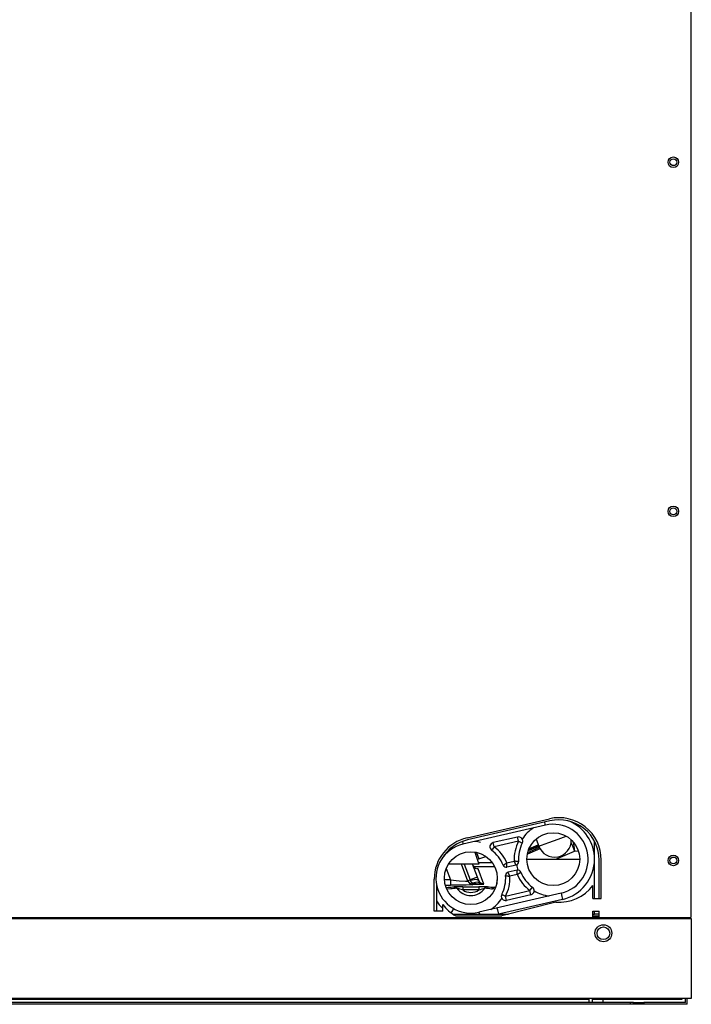
# Model space of a CAD drawing. Units: millimetres. Extents: x -14 to 7504, y -126 to 5236.
# Drawn here: x 2431 to 2749, y 1827 to 2292 of the extents above; entities that cross this region are included whole.
import ezdxf

# ---------------------------------------------------------------- set-up
doc = ezdxf.new("R2010")
doc.units = ezdxf.units.MM
doc.layers.add('LG-Product', color=3, linetype='Continuous')

msp = doc.modelspace()

# ---------------------------------------------------------------- linework, layer by layer
at = {"layer": 'LG-Product', "linetype": 'Continuous'}
for p, q in [((2748.83112, 2756.637856), (2748.83112, 1868.037796)), ((2642.933758, 1905.721784), (2681.933799, 1914.721719)), ((2682.158591, 1913.747336), (2643.158792, 1904.747401)), ((2679.93053, 1912.10669), (2679.683694, 1913.17615)), ((2680.020883, 1911.715241), (2641.020841, 1902.715185)), ((2680.020883, 1911.715241), (2679.93053, 1912.10669)), ((2640.721926, 1904.010043), (2640.941389, 1903.059156)), ((2666.863498, 1906.113233), (2655.302431, 1903.445276)), ((2655.434206, 1902.874574), (2655.302431, 1903.445276)), ((2667.313083, 1904.164467), (2655.752258, 1901.496509)), ((2666.995031, 1905.542411), (2666.863498, 1906.113233)), ((2667.313083, 1904.164467), (2666.995031, 1905.542411)), ((2667.313083, 1904.164467), (2668.568094, 1903.512617)), ((2668.568094, 1903.512617), (2669.088169, 1903.242648)), ((2675.622169, 1905.152536), (2676.861192, 1901.78622)), ((2678.165134, 1902.266084), (2681.620834, 1903.53793)), ((2681.620834, 1903.53793), (2686.018821, 1905.156412)), ((2686.018821, 1905.156412), (2689.819461, 1906.555188)), ((2693.196677, 1903.801722), (2693.489779, 1901.716578)), ((2703.230948, 1895.637734), (2703.230948, 1904.108632)), ((2640.941389, 1903.059156), (2641.020841, 1902.715185)), ((2646.551512, 1899.004656), (2648.556476, 1893.344754)), ((2647.422098, 1898.844661), (2648.509483, 1895.774959)), ((2654.909771, 1900.360678), (2654.560712, 1899.890139)), ((2655.752258, 1901.496509), (2654.909771, 1900.360678)), ((2655.752258, 1901.496509), (2655.434206, 1902.874574)), ((2677.419297, 1900.588498), (2671.468837, 1898.06261)), ((2671.647605, 1898.837878), (2677.121835, 1901.161622)), ((2676.904794, 1901.670796), (2671.851081, 1899.525578)), ((2672.154842, 1900.353895), (2676.681213, 1902.275168)), ((2672.242772, 1900.563911), (2676.626468, 1902.424747)), ((2676.861192, 1901.78622), (2678.165134, 1902.266084)), ((2684.950814, 1895.637734), (2693.815341, 1899.400465)), ((2692.157739, 1903.305507), (2692.947661, 1901.444671)), ((2692.947661, 1901.444671), (2693.815341, 1899.400465)), ((2693.489779, 1901.716578), (2693.815341, 1899.400465)), ((2693.815341, 1899.400465), (2695.570806, 1899.647179)), ((2648.509483, 1895.774959), (2647.786175, 1895.518798)), ((2648.50803, 1895.779804), (2651.801433, 1896.9464)), ((2648.50803, 1895.779804), (2651.801433, 1896.9464)), ((2648.509483, 1895.774959), (2649.452013, 1896.108878)), ((2649.450317, 1896.113602), (2649.452013, 1896.108878)), ((2661.746078, 1893.899711), (2665.254343, 1894.709375)), ((2665.303516, 1894.701624), (2665.254343, 1894.709375)), ((2665.275175, 1894.664199), (2665.254343, 1894.709375)), ((2665.296249, 1894.618901), (2665.275175, 1894.664199)), ((2665.317081, 1894.573846), (2665.296249, 1894.618901)), ((2665.352689, 1894.693993), (2665.303516, 1894.701624)), ((2665.337671, 1894.529033), (2665.317081, 1894.573846)), ((2665.379093, 1894.43977), (2665.337671, 1894.529033)), ((2665.401863, 1894.686363), (2665.352689, 1894.693993)), ((2665.42003, 1894.351233), (2665.379093, 1894.43977)), ((2665.450551, 1894.678854), (2665.401863, 1894.686363)), ((2665.460967, 1894.263303), (2665.42003, 1894.351233)), ((2665.547687, 1894.663957), (2665.450551, 1894.678854)), ((2665.50142, 1894.17622), (2665.460967, 1894.263303)), ((2665.541389, 1894.089985), (2665.50142, 1894.17622)), ((2665.644096, 1894.649301), (2665.547687, 1894.663957)), ((2665.739778, 1894.63501), (2665.644096, 1894.649301)), ((2665.834733, 1894.62096), (2665.739778, 1894.63501)), ((2665.92872, 1894.607153), (2665.834733, 1894.62096)), ((2666.020769, 1894.59383), (2665.92872, 1894.607153)), ((2666.198083, 1894.568638), (2666.020769, 1894.59383)), ((2666.366193, 1894.545141), (2666.198083, 1894.568638)), ((2666.447099, 1894.53412), (2666.366193, 1894.545141)), ((2666.525583, 1894.523461), (2666.447099, 1894.53412)), ((2666.601402, 1894.513287), (2666.525583, 1894.523461)), ((2666.673829, 1894.503598), (2666.601402, 1894.513287)), ((2666.807784, 1894.486157), (2666.673829, 1894.503598)), ((2666.927205, 1894.470776), (2666.807784, 1894.486157)), ((2666.981224, 1894.463872), (2666.927205, 1894.470776)), ((2667.031366, 1894.457574), (2666.981224, 1894.463872)), ((2667.076906, 1894.451881), (2667.031366, 1894.457574)), ((2667.117843, 1894.446794), (2667.076906, 1894.451881)), ((2667.154178, 1894.442313), (2667.117843, 1894.446794)), ((2667.186153, 1894.438316), (2667.154178, 1894.442313)), ((2667.213283, 1894.435046), (2667.186153, 1894.438316)), ((2667.235568, 1894.43226), (2667.213283, 1894.435046)), ((2667.265363, 1894.428627), (2667.235568, 1894.43226)), ((2667.275537, 1894.427416), (2667.265363, 1894.428627)), ((2671.230964, 1895.637734), (2696.230891, 1895.637734)), ((2703.230948, 1877.038095), (2703.230948, 1895.637734)), ((2705.430911, 1877.037974), (2705.430911, 1895.233931)), ((2706.431092, 1877.037731), (2706.431092, 1895.233931)), ((2633.073894, 1891.150121), (2635.061418, 1885.850299)), ((2648.556476, 1893.344754), (2634.183081, 1893.344754)), ((2643.328356, 1885.164779), (2640.260713, 1893.345117)), ((2641.595903, 1893.344754), (2644.390548, 1885.892084)), ((2647.901962, 1887.208864), (2645.600988, 1893.344754)), ((2645.880525, 1892.599039), (2645.909836, 1892.524673)), ((2645.909836, 1892.524673), (2645.940115, 1892.454547)), ((2645.940115, 1892.454547), (2645.971121, 1892.388659)), ((2645.971121, 1892.388659), (2646.002611, 1892.326648)), ((2646.002611, 1892.326648), (2646.066561, 1892.212919)), ((2646.066561, 1892.212919), (2646.131237, 1892.110939)), ((2646.131237, 1892.110939), (2646.196398, 1892.01889)), ((2646.196398, 1892.01889), (2646.261558, 1891.935562)), ((2655.997156, 1892.05244), (2646.205118, 1892.05244)), ((2646.261558, 1891.935562), (2646.326477, 1891.859743)), ((2646.326477, 1891.859743), (2646.390669, 1891.79107)), ((2646.390669, 1891.79107), (2646.515419, 1891.672376)), ((2646.515419, 1891.672376), (2646.63484, 1891.574998)), ((2646.63484, 1891.574998), (2646.747963, 1891.494576)), ((2646.747963, 1891.494576), (2646.854545, 1891.428689)), ((2646.854545, 1891.428689), (2648.160667, 1891.13922)), ((2648.160667, 1891.13922), (2647.791261, 1891.13922)), ((2650.901052, 1883.831527), (2648.160667, 1891.13922)), ((2648.305523, 1894.052075), (2654.794468, 1894.052075)), ((2660.052867, 1892.76073), (2660.061346, 1892.76618)), ((2660.061346, 1892.76618), (2660.086538, 1892.782531)), ((2660.086538, 1892.782531), (2660.105432, 1892.794642)), ((2660.105432, 1892.794642), (2660.128444, 1892.809661)), ((2660.128444, 1892.809661), (2660.155332, 1892.827102)), ((2660.155332, 1892.827102), (2660.186096, 1892.847207)), ((2660.186096, 1892.847207), (2660.220735, 1892.869735)), ((2660.220735, 1892.869735), (2660.259008, 1892.894806)), ((2660.259008, 1892.894806), (2660.301399, 1892.922299)), ((2660.301399, 1892.922299), (2660.346939, 1892.952215)), ((2660.346939, 1892.952215), (2660.447465, 1893.018345)), ((2660.447465, 1893.018345), (2660.560104, 1893.092832)), ((2660.560104, 1893.092832), (2660.621147, 1893.133163)), ((2660.621147, 1893.133163), (2660.684854, 1893.175675)), ((2660.684854, 1893.175675), (2660.750742, 1893.219641)), ((2660.750742, 1893.219641), (2660.818567, 1893.264938)), ((2660.818567, 1893.264938), (2660.959547, 1893.359773)), ((2660.959547, 1893.359773), (2661.107793, 1893.460057)), ((2661.107793, 1893.460057), (2661.184581, 1893.51238)), ((2661.184581, 1893.51238), (2661.263065, 1893.565913)), ((2661.263065, 1893.565913), (2661.342275, 1893.620173)), ((2661.342275, 1893.620173), (2661.42197, 1893.675039)), ((2661.42197, 1893.675039), (2661.502391, 1893.73039)), ((2661.502391, 1893.73039), (2661.583055, 1893.786345)), ((2661.583055, 1893.786345), (2661.62375, 1893.814444)), ((2661.62375, 1893.814444), (2661.664445, 1893.842786)), ((2661.664445, 1893.842786), (2661.705383, 1893.871248)), ((2661.705383, 1893.871248), (2661.746078, 1893.899711)), ((2661.747047, 1893.849932), (2661.746078, 1893.899711)), ((2661.748258, 1893.800032), (2661.747047, 1893.849932)), ((2661.749227, 1893.750495), (2661.748258, 1893.800032)), ((2661.750196, 1893.701079), (2661.749227, 1893.750495)), ((2661.752134, 1893.602733), (2661.750196, 1893.701079)), ((2661.754072, 1893.505234), (2661.752134, 1893.602733)), ((2661.755767, 1893.40834), (2661.754072, 1893.505234)), ((2661.757705, 1893.312295), (2661.755767, 1893.40834)), ((2661.759643, 1893.217218), (2661.757705, 1893.312295)), ((2661.761339, 1893.124201), (2661.759643, 1893.217218)), ((2661.764488, 1892.945069), (2661.761339, 1893.124201)), ((2661.767637, 1892.7749), (2661.764488, 1892.945069)), ((2661.76909, 1892.693268), (2661.767637, 1892.7749)), ((2661.770544, 1892.613936), (2661.76909, 1892.693268)), ((2661.771755, 1892.53727), (2661.770544, 1892.613936)), ((2661.773208, 1892.463994), (2661.771755, 1892.53727)), ((2661.775388, 1892.328707), (2661.773208, 1892.463994)), ((2661.777326, 1892.208075), (2661.775388, 1892.328707)), ((2661.778295, 1892.15333), (2661.777326, 1892.208075)), ((2661.779022, 1892.102703), (2661.778295, 1892.15333)), ((2661.779991, 1892.056679), (2661.779022, 1892.102703)), ((2661.780475, 1892.015257), (2661.779991, 1892.056679)), ((2661.781202, 1891.978437), (2661.780475, 1892.015257)), ((2661.781686, 1891.946099), (2661.781202, 1891.978437)), ((2661.782171, 1891.918606), (2661.781686, 1891.946099)), ((2661.782413, 1891.895957), (2661.782171, 1891.918606)), ((2661.782897, 1891.865799), (2661.782413, 1891.895957)), ((2661.78314, 1891.855746), (2661.782897, 1891.865799)), ((2666.116693, 1892.855806), (2661.78314, 1891.855746)), ((2666.678916, 1890.419787), (2662.345121, 1889.419727)), ((2665.580631, 1894.005567), (2665.541389, 1894.089985)), ((2665.655965, 1893.843028), (2665.580631, 1894.005567)), ((2665.727909, 1893.688846), (2665.655965, 1893.843028)), ((2665.762306, 1893.614844), (2665.727909, 1893.688846)), ((2665.795734, 1893.542901), (2665.762306, 1893.614844)), ((2665.828193, 1893.47338), (2665.795734, 1893.542901)), ((2665.859199, 1893.407008), (2665.828193, 1893.47338)), ((2665.916366, 1893.284317), (2665.859199, 1893.407008)), ((2665.967477, 1893.174949), (2665.916366, 1893.284317)), ((2665.990732, 1893.125412), (2665.967477, 1893.174949)), ((2666.012048, 1893.079509), (2665.990732, 1893.125412)), ((2666.031669, 1893.037845), (2666.012048, 1893.079509)), ((2666.04911, 1893.000298), (2666.031669, 1893.037845)), ((2666.064855, 1892.96687), (2666.04911, 1893.000298)), ((2666.07842, 1892.937681), (2666.064855, 1892.96687)), ((2666.090047, 1892.912731), (2666.07842, 1892.937681)), ((2666.099737, 1892.892262), (2666.090047, 1892.912731)), ((2666.112575, 1892.865011), (2666.099737, 1892.892262)), ((2666.116693, 1892.855806), (2666.112575, 1892.865011)), ((2666.679159, 1890.409735), (2666.678916, 1890.419787)), ((2666.679643, 1890.379577), (2666.679159, 1890.409735)), ((2666.679885, 1890.357049), (2666.679643, 1890.379577)), ((2666.68037, 1890.329434), (2666.679885, 1890.357049)), ((2666.680854, 1890.297217), (2666.68037, 1890.329434)), ((2666.681581, 1890.260277), (2666.680854, 1890.297217)), ((2666.682065, 1890.218855), (2666.681581, 1890.260277)), ((2666.682792, 1890.172831), (2666.682065, 1890.218855)), ((2666.683761, 1890.122325), (2666.682792, 1890.172831)), ((2666.68473, 1890.06758), (2666.683761, 1890.122325)), ((2666.686668, 1889.946948), (2666.68473, 1890.06758)), ((2666.688848, 1889.81154), (2666.686668, 1889.946948)), ((2666.690301, 1889.738264), (2666.688848, 1889.81154)), ((2666.691513, 1889.661597), (2666.690301, 1889.738264)), ((2666.692966, 1889.582266), (2666.691513, 1889.661597)), ((2666.694419, 1889.500633), (2666.692966, 1889.582266)), ((2666.697326, 1889.330585), (2666.694419, 1889.500633)), ((2668.333612, 1889.465994), (2668.356624, 1889.480891)), ((2668.356624, 1889.480891), (2668.375518, 1889.493124)), ((2668.375518, 1889.493124), (2668.40071, 1889.509475)), ((2668.40071, 1889.509475), (2668.409189, 1889.514925)), ((2627.43107, 1871.037734), (2627.43107, 1886.233996)), ((2635.061418, 1885.850299), (2632.255873, 1885.850299)), ((2635.061418, 1885.850299), (2635.061418, 1884.099558)), ((2635.061418, 1885.850299), (2639.22129, 1885.43717)), ((2639.22129, 1885.43717), (2642.247269, 1885.186216)), ((2642.247269, 1885.186216), (2643.328356, 1885.164779)), ((2643.22032, 1885.453157), (2643.533769, 1885.570762)), ((2643.22032, 1885.453157), (2644.13693, 1884.276388)), ((2643.328356, 1885.164779), (2644.245209, 1883.98801)), ((2643.533769, 1885.570762), (2644.390548, 1885.892084)), ((2646.961128, 1886.856051), (2644.390548, 1885.892084)), ((2644.390548, 1885.892084), (2644.465641, 1885.692121)), ((2644.465641, 1885.692121), (2644.540006, 1885.494095)), ((2647.299528, 1885.953248), (2644.540006, 1885.494095)), ((2644.540006, 1885.494095), (2644.627453, 1885.28856)), ((2644.627453, 1885.28856), (2644.730402, 1885.095742)), ((2644.730402, 1885.095742), (2644.787327, 1885.003936)), ((2644.787327, 1885.003936), (2644.847643, 1884.915278)), ((2644.847643, 1884.915278), (2644.91135, 1884.829528)), ((2644.91135, 1884.829528), (2644.977722, 1884.747653)), ((2647.901962, 1887.208864), (2646.961128, 1886.856051)), ((2648.499067, 1885.616544), (2647.299528, 1885.953248)), ((2648.201847, 1886.408768), (2647.901962, 1887.208864)), ((2648.499067, 1885.616544), (2648.201847, 1886.408768)), ((2648.763586, 1885.089081), (2648.499067, 1885.616544)), ((2649.041427, 1884.740628), (2648.763586, 1885.089081)), ((2657.230608, 1886.550232), (2656.651912, 1883.077818)), ((2661.186519, 1887.848118), (2661.196451, 1887.846907)), ((2661.196451, 1887.846907), (2661.226245, 1887.843273)), ((2661.226245, 1887.843273), (2661.248531, 1887.840609)), ((2661.248531, 1887.840609), (2661.275903, 1887.837217)), ((2661.275903, 1887.837217), (2661.307878, 1887.833342)), ((2661.307878, 1887.833342), (2661.344213, 1887.82886)), ((2661.344213, 1887.82886), (2661.38515, 1887.823652)), ((2661.38515, 1887.823652), (2661.43069, 1887.81796)), ((2661.43069, 1887.81796), (2661.48059, 1887.811662)), ((2661.48059, 1887.811662), (2661.534851, 1887.804879)), ((2661.534851, 1887.804879), (2661.654272, 1887.789497)), ((2661.654272, 1887.789497), (2661.787984, 1887.771935)), ((2661.787984, 1887.771935), (2661.860654, 1887.762246)), ((2661.860654, 1887.762246), (2661.936473, 1887.752072)), ((2661.936473, 1887.752072), (2662.014957, 1887.741414)), ((2662.014957, 1887.741414), (2662.095863, 1887.730392)), ((2662.095863, 1887.730392), (2662.263973, 1887.707017)), ((2662.263973, 1887.707017), (2662.441288, 1887.681704)), ((2662.349481, 1889.410644), (2662.345121, 1889.419727)), ((2662.362319, 1889.383271), (2662.349481, 1889.410644)), ((2662.371767, 1889.362802), (2662.362319, 1889.383271)), ((2662.383636, 1889.337852), (2662.371767, 1889.362802)), ((2662.397201, 1889.308663), (2662.383636, 1889.337852)), ((2662.412946, 1889.275235), (2662.397201, 1889.308663)), ((2662.430387, 1889.237689), (2662.412946, 1889.275235)), ((2662.450008, 1889.196025), (2662.430387, 1889.237689)), ((2662.441288, 1887.681704), (2662.533336, 1887.668381)), ((2662.471324, 1889.150243), (2662.450008, 1889.196025)), ((2662.494579, 1889.100585), (2662.471324, 1889.150243)), ((2662.545448, 1888.991338), (2662.494579, 1889.100585)), ((2662.533336, 1887.668381), (2662.627323, 1887.654695)), ((2662.602857, 1888.868647), (2662.545448, 1888.991338)), ((2662.633863, 1888.802154), (2662.602857, 1888.868647)), ((2662.627323, 1887.654695), (2662.722278, 1887.640645)), ((2662.66608, 1888.732633), (2662.633863, 1888.802154)), ((2662.69975, 1888.66081), (2662.66608, 1888.732633)), ((2662.734148, 1888.586687), (2662.69975, 1888.66081)), ((2662.722278, 1887.640645), (2662.81796, 1887.626232)), ((2662.805849, 1888.432506), (2662.734148, 1888.586687)), ((2662.881425, 1888.270088), (2662.805849, 1888.432506)), ((2662.81796, 1887.626232), (2662.914369, 1887.611698)), ((2662.920667, 1888.18567), (2662.881425, 1888.270088)), ((2662.914369, 1887.611698), (2663.011505, 1887.596801)), ((2662.960636, 1888.099435), (2662.920667, 1888.18567)), ((2663.001089, 1888.012231), (2662.960636, 1888.099435)), ((2663.041784, 1887.9243), (2663.001089, 1888.012231)), ((2663.011505, 1887.596801), (2663.060194, 1887.589292)), ((2663.082963, 1887.835764), (2663.041784, 1887.9243)), ((2663.060194, 1887.589292), (2663.109367, 1887.581661)), ((2663.124143, 1887.746622), (2663.082963, 1887.835764)), ((2663.109367, 1887.581661), (2663.15854, 1887.57391)), ((2663.144975, 1887.701688), (2663.124143, 1887.746622)), ((2663.165807, 1887.656754), (2663.144975, 1887.701688)), ((2663.15854, 1887.57391), (2663.207714, 1887.566279)), ((2663.186882, 1887.611456), (2663.165807, 1887.656754)), ((2663.207714, 1887.566279), (2663.186882, 1887.611456)), ((2666.715978, 1888.375823), (2663.207714, 1887.566279)), ((2666.700717, 1889.151454), (2666.697326, 1889.330585)), ((2666.702413, 1889.058315), (2666.700717, 1889.151454)), ((2666.704351, 1888.96336), (2666.702413, 1889.058315)), ((2666.706047, 1888.867193), (2666.704351, 1888.96336)), ((2666.707984, 1888.770421), (2666.706047, 1888.867193)), ((2666.709922, 1888.672801), (2666.707984, 1888.770421)), ((2666.71186, 1888.574575), (2666.709922, 1888.672801)), ((2666.712829, 1888.52516), (2666.71186, 1888.574575)), ((2666.713798, 1888.475502), (2666.712829, 1888.52516)), ((2666.715009, 1888.425602), (2666.713798, 1888.475502)), ((2666.715978, 1888.375823), (2666.715009, 1888.425602)), ((2666.715978, 1888.375823), (2666.756673, 1888.404285)), ((2666.756673, 1888.404285), (2666.797611, 1888.432748)), ((2666.797611, 1888.432748), (2666.838306, 1888.461089)), ((2666.838306, 1888.461089), (2666.879001, 1888.489309)), ((2666.879001, 1888.489309), (2666.959665, 1888.545144)), ((2666.959665, 1888.545144), (2667.039844, 1888.600615)), ((2667.039844, 1888.600615), (2667.119781, 1888.65536)), ((2667.119781, 1888.65536), (2667.198991, 1888.70962)), ((2667.198991, 1888.70962), (2667.277475, 1888.763154)), ((2667.277475, 1888.763154), (2667.354263, 1888.815476)), ((2667.354263, 1888.815476), (2667.50251, 1888.915882)), ((2667.50251, 1888.915882), (2667.643489, 1889.010595)), ((2667.643489, 1889.010595), (2667.711315, 1889.056014)), ((2667.711315, 1889.056014), (2667.777202, 1889.099979)), ((2667.777202, 1889.099979), (2667.840909, 1889.14237)), ((2667.840909, 1889.14237), (2667.90171, 1889.182823)), ((2667.90171, 1889.182823), (2668.014591, 1889.257189)), ((2668.014591, 1889.257189), (2668.115117, 1889.323318)), ((2668.115117, 1889.323318), (2668.160657, 1889.353234)), ((2668.160657, 1889.353234), (2668.202806, 1889.380849)), ((2668.202806, 1889.380849), (2668.241321, 1889.40592)), ((2668.241321, 1889.40592), (2668.27596, 1889.428448)), ((2668.27596, 1889.428448), (2668.306724, 1889.448432)), ((2668.306724, 1889.448432), (2668.333612, 1889.465994)), ((2628.431009, 1884.076546), (2628.431009, 1871.037855)), ((2632.670818, 1883.350694), (2635.061418, 1883.350694)), ((2633.168608, 1882.318659), (2633.975487, 1882.371708)), ((2635.302441, 1881.562164), (2633.648956, 1881.384244)), ((2633.975487, 1882.371708), (2634.686441, 1882.417975)), ((2634.686441, 1882.417975), (2635.406601, 1882.464241)), ((2635.061418, 1884.099558), (2635.061418, 1883.350694)), ((2639.142807, 1883.365349), (2635.061418, 1883.350694)), ((2635.982874, 1881.639558), (2635.302441, 1881.562164)), ((2635.406601, 1882.464241), (2636.137903, 1882.510387)), ((2636.669121, 1881.720585), (2635.982874, 1881.639558)), ((2636.137903, 1882.510387), (2636.883497, 1882.556532)), ((2637.36215, 1881.805972), (2636.669121, 1881.720585)), ((2636.993956, 1882.561982), (2636.883497, 1882.556532)), ((2636.883497, 1882.556532), (2637.55085, 1882.379217)), ((2637.136873, 1882.56719), (2636.993956, 1882.561982)), ((2637.219959, 1882.569734), (2637.136873, 1882.56719)), ((2637.310797, 1882.572156), (2637.219959, 1882.569734)), ((2637.408417, 1882.574457), (2637.310797, 1882.572156)), ((2638.064142, 1881.896446), (2637.36215, 1881.805972)), ((2637.512092, 1882.576637), (2637.408417, 1882.574457)), ((2637.735189, 1882.580755), (2637.512092, 1882.576637)), ((2637.55085, 1882.379217), (2638.064142, 1881.896446)), ((2637.979118, 1882.584389), (2637.735189, 1882.580755)), ((2638.107502, 1882.586084), (2637.979118, 1882.584389)), ((2638.164427, 1881.874766), (2638.064142, 1881.896446)), ((2638.239277, 1882.587538), (2638.107502, 1882.586084)), ((2638.298866, 1881.842671), (2638.164427, 1881.874766)), ((2638.373474, 1882.588991), (2638.239277, 1882.587538)), ((2638.315822, 1881.838553), (2638.298866, 1881.842671)), ((2638.333021, 1881.834313), (2638.315822, 1881.838553)), ((2638.537466, 1881.781749), (2638.333021, 1881.834313)), ((2638.510578, 1882.590324), (2638.373474, 1882.588991)), ((2638.792053, 1882.592625), (2638.510578, 1882.590324)), ((2638.765165, 1881.720343), (2638.537466, 1881.781749)), ((2639.15177, 1881.611459), (2638.765165, 1881.720343)), ((2639.083217, 1882.594563), (2638.792053, 1882.592625)), ((2639.231706, 1882.59541), (2639.083217, 1882.594563)), ((2642.592209, 1883.407013), (2639.142807, 1883.365349)), ((2639.556541, 1881.49337), (2639.15177, 1881.611459)), ((2639.381407, 1882.596137), (2639.231706, 1882.59541)), ((2639.531349, 1882.596743), (2639.381407, 1882.596137)), ((2639.682018, 1882.597348), (2639.531349, 1882.596743)), ((2640.226316, 1881.29486), (2639.556541, 1881.49337)), ((2640.289539, 1882.598802), (2639.682018, 1882.597348)), ((2640.903843, 1881.099499), (2640.226316, 1881.29486)), ((2640.903843, 1882.599286), (2640.289539, 1882.598802)), ((2640.903843, 1882.599286), (2648.558172, 1882.599286)), ((2640.903843, 1882.599286), (2640.903843, 1882.149943)), ((2640.903843, 1882.149943), (2640.903843, 1881.099499)), ((2648.558172, 1881.099499), (2640.903843, 1881.099499)), ((2644.883735, 1883.469388), (2642.592209, 1883.407013)), ((2644.13693, 1884.276388), (2645.56102, 1883.831527)), ((2644.245209, 1883.98801), (2645.669298, 1883.543027)), ((2645.669298, 1883.543027), (2644.883735, 1883.469388)), ((2644.977722, 1884.747653), (2645.116037, 1884.596257)), ((2645.116037, 1884.596257), (2645.260893, 1884.461091)), ((2645.260893, 1884.461091), (2645.410351, 1884.341186)), ((2645.410351, 1884.341186), (2645.56102, 1884.237146)), ((2647.706722, 1884.776842), (2645.56102, 1884.237146)), ((2645.56102, 1884.237146), (2645.56102, 1883.941622)), ((2645.56102, 1884.237146), (2650.901052, 1883.831527)), ((2645.56102, 1883.941622), (2645.56102, 1883.831527)), ((2645.669298, 1883.543027), (2645.56102, 1883.831527)), ((2645.56102, 1883.831527), (2650.901052, 1883.831527)), ((2649.537279, 1884.314177), (2647.706722, 1884.776842)), ((2648.558172, 1882.599286), (2648.558172, 1882.149943)), ((2649.171022, 1882.598802), (2648.558172, 1882.599286)), ((2648.558172, 1882.149943), (2648.558172, 1881.099499)), ((2648.558172, 1881.099499), (2649.353424, 1881.32962)), ((2649.301828, 1884.491734), (2649.041427, 1884.740628)), ((2649.77491, 1882.597348), (2649.171022, 1882.598802)), ((2649.537279, 1884.314177), (2649.301828, 1884.491734)), ((2649.353424, 1881.32962), (2650.136322, 1881.561074)), ((2650.901052, 1883.831527), (2649.537279, 1884.314177)), ((2650.072614, 1882.596137), (2649.77491, 1882.597348)), ((2650.367412, 1882.594684), (2650.072614, 1882.596137)), ((2650.136322, 1881.561074), (2650.885791, 1881.770485)), ((2650.513721, 1882.593715), (2650.367412, 1882.594684)), ((2650.658819, 1882.592746), (2650.513721, 1882.593715)), ((2650.731247, 1882.59214), (2650.658819, 1882.592746)), ((2650.802948, 1882.591656), (2650.731247, 1882.59214)), ((2650.873922, 1882.59105), (2650.802948, 1882.591656)), ((2650.94417, 1882.590324), (2650.873922, 1882.59105)), ((2650.885791, 1881.770485), (2651.397873, 1881.896446)), ((2651.217409, 1882.587659), (2650.94417, 1882.590324)), ((2651.477325, 1882.584389), (2651.217409, 1882.587659)), ((2651.911165, 1882.379217), (2651.397873, 1881.896446)), ((2652.176895, 1881.796283), (2651.397873, 1881.896446)), ((2651.540064, 1882.583541), (2651.477325, 1882.584389)), ((2651.602075, 1882.582693), (2651.540064, 1882.583541)), ((2651.662876, 1882.581724), (2651.602075, 1882.582693)), ((2651.722707, 1882.580755), (2651.662876, 1882.581724)), ((2651.83801, 1882.578817), (2651.722707, 1882.580755)), ((2651.947258, 1882.576758), (2651.83801, 1882.578817)), ((2652.578518, 1882.556532), (2651.911165, 1882.379217)), ((2652.1471, 1882.572277), (2651.947258, 1882.576758)), ((2652.321266, 1882.567311), (2652.1471, 1882.572277)), ((2652.945501, 1881.702296), (2652.176895, 1881.796283)), ((2652.398054, 1882.564768), (2652.321266, 1882.567311)), ((2652.466848, 1882.562103), (2652.398054, 1882.564768)), ((2652.527164, 1882.559318), (2652.466848, 1882.562103)), ((2652.578518, 1882.556532), (2652.527164, 1882.559318)), ((2652.578518, 1882.556532), (2653.390968, 1882.506269)), ((2653.705871, 1881.613397), (2652.945501, 1881.702296)), ((2653.390968, 1882.506269), (2654.186704, 1882.455884)), ((2654.459459, 1881.528857), (2653.705871, 1881.613397)), ((2654.186704, 1882.455884), (2654.969602, 1882.4055)), ((2654.98995, 1882.129717), (2654.459459, 1881.528857)), ((2654.63096, 1881.517957), (2654.459459, 1881.528857)), ((2654.809486, 1881.523044), (2654.63096, 1881.517957)), ((2654.809486, 1881.523044), (2655.25568, 1882.086357)), ((2656.06595, 1881.622602), (2654.809486, 1881.523044)), ((2654.969602, 1882.4055), (2655.742326, 1882.354994)), ((2655.742326, 1882.354994), (2654.98995, 1882.129717)), ((2655.25568, 1882.086357), (2655.906561, 1882.354631)), ((2655.836071, 1882.367227), (2655.742326, 1882.354994)), ((2655.742326, 1882.354994), (2655.821779, 1882.34918)), ((2655.821779, 1882.34918), (2655.906561, 1882.354631)), ((2655.906561, 1882.354631), (2656.284444, 1882.404167)), ((2656.65385, 1883.077697), (2656.708353, 1883.060741)), ((2661.148973, 1878.111188), (2672.709798, 1880.779024)), ((2672.709798, 1880.779024), (2673.552286, 1881.914856)), ((2673.02785, 1879.40108), (2672.709798, 1880.779024)), ((2673.552286, 1881.914856), (2673.901344, 1882.385394)), ((2702.431094, 1877.037731), (2702.431094, 1883.233937)), ((2687.441215, 1879.560349), (2648.441173, 1870.560293)), ((2688.115834, 1876.637199), (2657.78508, 1869.637747)), ((2659.373888, 1879.032886), (2659.89372, 1878.762917)), ((2659.89372, 1878.762917), (2661.148973, 1878.111188)), ((2661.466783, 1876.733123), (2661.148973, 1878.111188)), ((2661.598558, 1876.162421), (2661.466783, 1876.733123)), ((2673.159383, 1878.830258), (2661.598558, 1876.162421)), ((2673.159383, 1878.830258), (2673.02785, 1879.40108)), ((2687.441215, 1879.560349), (2687.638877, 1878.704175)), ((2687.638877, 1878.704175), (2688.115834, 1876.637199)), ((2702.431094, 1877.037731), (2706.431092, 1877.037731)), ((2631.431068, 1871.037734), (2627.43107, 1871.037734)), ((2631.431068, 1871.037734), (2631.431068, 1874.234002)), ((2635.489202, 1870.190523), (2636.322243, 1871.673233)), ((2636.322243, 1871.673233), (2636.648046, 1872.25314)), ((2657.110702, 1872.561018), (2657.308122, 1871.704845)), ((2657.308122, 1871.704845), (2657.78508, 1869.637747)), ((2685.010162, 1875.284447), (2659.454551, 1868.837772)), ((2702.431094, 1871.037734), (2705.430911, 1871.037734)), ((2702.431094, 1868.037796), (2702.431094, 1871.037734)), ((2703.230948, 1869.637747), (2703.230948, 1871.038098)), ((2705.430911, 1868.037796), (2705.430911, 1871.037734)), ((2113.63111, 1867.637748), (2749.030962, 1867.637748)), ((2165.231157, 1868.037796), (2702.431094, 1868.037796)), ((2603.030913, 1867.637748), (2603.431082, 1868.037796)), ((2636.270162, 1869.637747), (2649.115793, 1869.637747)), ((2637.563204, 1868.837772), (2659.454551, 1868.837772)), ((2648.744449, 1870.347733), (2648.441173, 1870.560293)), ((2649.115793, 1869.637747), (2648.744449, 1870.347733)), ((2649.115793, 1869.637747), (2657.78508, 1869.637747)), ((2657.78508, 1869.637747), (2662.625869, 1869.637747)), ((2702.430852, 1869.637747), (2703.230948, 1869.637747)), ((2702.431094, 1868.837772), (2705.430911, 1868.837772)), ((2705.430911, 1868.037796), (2702.431094, 1868.037796)), ((2703.231433, 1869.837832), (2705.431153, 1869.837832)), ((2705.430911, 1868.037796), (2748.83112, 1868.037796)), ((2734.030909, 1867.63908), (2734.030909, 1868.053057)), ((2747.031084, 1867.637748), (2747.031084, 1868.05342)), ((2749.030962, 1867.637748), (2749.030962, 1829.83773)), ((2749.030962, 1829.83773), (2113.63111, 1829.83773)), ((2162.031135, 1829.437803), (2700.631059, 1829.437803)), ((2700.631059, 1827.837731), (2700.631059, 1829.437803)), ((2702.231009, 1827.837731), (2702.231009, 1829.437803)), ((2702.231009, 1829.437803), (2707.230946, 1829.437803)), ((2707.230946, 1829.437803), (2707.230946, 1827.837731)), ((2707.230946, 1829.437803), (2744.631037, 1829.437803)), ((2719.63111, 1829.837851), (2719.63111, 1829.438288)), ((2724.631047, 1829.837851), (2724.631047, 1829.637767)), ((2733.931351, 1829.637767), (2724.631047, 1829.637767)), ((2733.931109, 1829.837973), (2733.931109, 1829.437803)), ((2743.230929, 1829.837973), (2743.230929, 1829.437803)), ((2743.83094, 1829.437803), (2743.83094, 1829.837851)), ((2744.631037, 1829.437803), (2744.631037, 1829.838336)), ((2746.230988, 1827.837731), (2746.230988, 1829.83773)), ((2747.031084, 1827.037756), (2747.031084, 1829.83773)), ((2720.21683, 1827.037756), (2142.445363, 1827.037756)), ((2702.224469, 1827.837731), (2160.437724, 1827.837731)), ((2707.230946, 1827.837731), (2702.231009, 1827.837731)), ((2721.63123, 1827.837731), (2707.230946, 1827.837731)), ((2720.21683, 1827.037756), (2720.21683, 1827.837731)), ((2721.63123, 1827.037756), (2720.21683, 1827.037756)), ((2721.630988, 1827.037756), (2721.630988, 1827.837731)), ((2721.630988, 1827.837731), (2726.630925, 1827.837731)), ((2726.630925, 1827.037756), (2721.630988, 1827.037756)), ((2726.630925, 1827.837731), (2726.630925, 1827.037756)), ((2746.230988, 1827.837731), (2726.630925, 1827.837731)), ((2747.031084, 1827.037756), (2726.630925, 1827.037756))]:
    msp.add_line(p, q, dxfattribs=at)
for centre, radius in [((2740.530997, 2225.037802), 2.5), ((2740.530997, 2225.037802), 1.6), ((2740.530997, 2060.037823), 2.5), ((2740.530997, 2060.037823), 1.6), ((2683.730928, 1895.637734), 12.5), ((2644.731128, 1886.637799), 12.5), ((2740.530997, 1895.037844), 2.5), ((2740.530997, 1895.037844), 1.6), ((2707.431031, 1860.637812), 4), ((2707.431031, 1860.637812), 3)]:
    msp.add_circle(centre, radius, dxfattribs=at)
for centre, radius, start, end in [((2686.431102, 1895.233931), 20, 0, 102.99461476), ((2686.431102, 1895.233931), 19, 0, 102.99461401), ((2683.730928, 1895.637734), 19.5, 0, 66.96742195), ((2683.730928, 1895.637734), 17.499999, 122.46093825, 147.04839982), ((2683.730928, 1895.637734), 16.499999, 282.99461722, 102.99461722), ((2647.431061, 1886.233996), 20, 102.99461476, 180), ((2647.431061, 1886.233996), 19, 102.99461401, 148.62872731), ((2644.731128, 1886.637799), 17.499999, 75.00000069, 83.53802425), ((2655.752258, 1901.496509), 2, 102.99461609, 233.43440912), ((2683.730928, 1895.637734), 18.5, 152.55482552, 182.87663633), ((2667.313083, 1904.164467), 2, 332.55482311, 102.99461609), ((2684.31253, 1904.528543), 7.94, 200.20499937, 1.86468756), ((2644.731128, 1886.637799), 16.499999, 102.99461722, 282.99461722), ((2644.731128, 1886.637799), 16.499999, 21.78255354, 53.43440949), ((2644.731128, 1886.637799), 18.5, 23.11259835, 53.43441077), ((2683.730928, 1895.637734), 16.499999, 152.55482246, 184.20667937), ((2665.779504, 1894.317442), 1.5, 282.99461713, 4.20667945), ((2683.730928, 1895.637734), 19.5, 282.9946171, 0), ((2661.445709, 1893.317382), 1.5, 201.78255282, 282.99461713), ((2683.730928, 1895.637734), 17.499999, 188.77765111, 197.21960303), ((2667.016347, 1888.958273), 1.5, 21.78255282, 102.99461713), ((2683.730928, 1895.637734), 16.499999, 201.78255354, 233.43440949), ((2644.731128, 1886.637799), 16.499999, 332.55482246, 4.20667937), ((2644.731128, 1886.637799), 18.5, 332.55482552, 2.87663633), ((2662.682552, 1887.958213), 1.5, 102.99461713, 184.20667945), ((2683.730928, 1895.637734), 18.5, 203.11259835, 233.43441077), ((2644.731128, 1886.637799), 8.180851, 215.419783, 324.580217), ((2644.731128, 1886.637799), 6.731962, 235.35436862, 304.64563138), ((2672.709798, 1880.779024), 2, 282.99461609, 53.43440912), ((2683.730928, 1895.637734), 17.499999, 238.94003899, 263.52749988), ((2686.431102, 1895.233931), 20, 265.92588793, 323.13010235), ((2644.731128, 1886.637799), 19.5, 213.29027021, 226.99521315), ((2644.731128, 1886.637799), 17.499999, 302.45092252, 327.04499959), ((2661.148973, 1878.111188), 2, 152.55482311, 282.99461609), ((2647.431061, 1886.233996), 20, 216.86989765, 240.43629814)]:
    msp.add_arc(centre, radius, start, end, dxfattribs=at)

doc.saveas('drawing.dxf')
